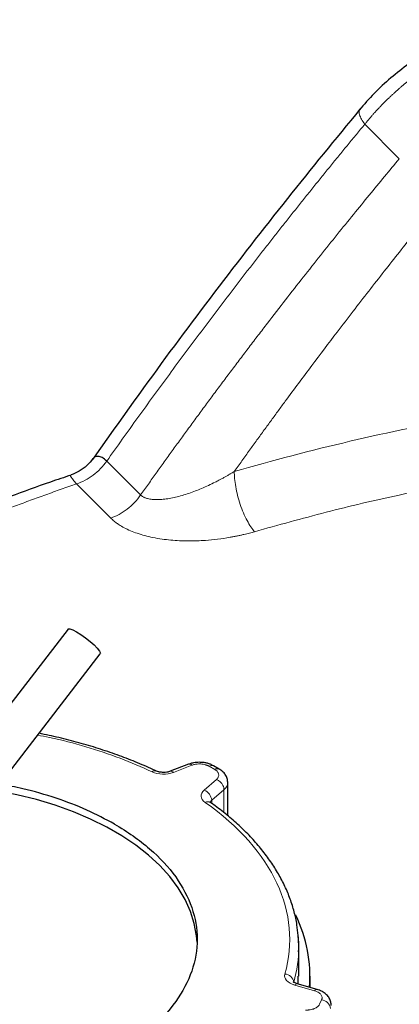
# Model space of a CAD drawing. Units: millimetres. Extents: x 0 to 420, y 0 to 297.
# Drawn here: x 328 to 332, y 164 to 175 of the extents above; entities that cross this region are included whole.
import ezdxf

# ---------------------------------------------------------------- set-up
doc = ezdxf.new("R2010")
doc.units = ezdxf.units.MM

msp = doc.modelspace()

# ---------------------------------------------------------------- linework, layer by layer
at = {"color": 8, "linetype": 'Continuous', "lineweight": 18}
for p, q in [((331.46359, 173.77028), (331.84593, 173.38798)), ((328.98161, 169.66483), (328.60645, 170.03995)), ((328.27226, 169.78726), (328.65042, 169.40913)), ((329.54944, 166.67206), (329.34529, 166.59349)), ((329.8024, 166.62447), (329.73871, 166.66124)), ((329.68505, 166.39736), (329.82114, 166.5152)), ((329.76825, 166.28368), (329.90435, 166.40153)), ((329.90435, 166.14622), (329.90435, 166.40153)), ((329.76825, 166.24916), (329.76825, 166.28368)), ((330.90731, 164.17508), (330.68738, 164.23786)), ((330.96241, 164.02482), (330.98572, 164.07505))]:
    msp.add_line(p, q, dxfattribs=at)
at = {"color": 7, "linetype": 'Continuous', "lineweight": 25}
for p, q in [((328.17809, 168.18027), (327.00075, 166.65107)), ((327.35732, 166.37655), (328.53466, 167.90575)), ((329.51352, 166.68373), (329.30938, 166.60516)), ((329.8524, 166.62942), (329.7887, 166.66619)), ((329.94634, 166.11343), (329.94634, 166.48158)), ((330.73251, 164.33623), (330.73251, 164.66305)), ((330.72618, 164.24913), (330.72658, 164.33644)), ((330.85751, 164.21164), (330.85751, 164.33643)), ((330.93476, 164.18959), (330.71483, 164.25236))]:
    msp.add_line(p, q, dxfattribs=at)
at = {"color": 7, "linetype": 'Continuous', "lineweight": 25, "flags": 128}
for points in [[(328.17809, 168.18027), (328.18093, 168.18258), (328.19943, 168.1828), (328.23066, 168.17168), (328.27207, 168.15015), (328.3203, 168.11993), (328.37147, 168.08348), (328.4214, 168.04376), (328.46607, 168.00397), (328.50186, 167.96735), (328.52585, 167.93686), (328.53612, 167.91496), (328.53466, 167.90575)], [(329.60636, 164.71202), (329.60065, 164.78246), (329.57608, 164.91825), (329.53379, 165.05259), (329.47402, 165.18469), (329.39711, 165.3138), (329.30351, 165.43919), (329.19375, 165.56013), (329.06846, 165.67593), (328.92836, 165.78593), (328.77425, 165.8895), (328.60701, 165.98605), (328.42761, 166.07501), (328.23706, 166.15589), (328.03646, 166.22822), (327.82696, 166.29158), (327.60977, 166.34561), (327.38611, 166.39001), (327.36984, 166.39282)], [(330.73251, 164.66305), (330.73006, 164.74637), (330.72762, 164.78063)]]:
    msp.add_lwpolyline(points, dxfattribs=at)
at = {"color": 8, "linetype": 'Continuous', "lineweight": 18}
for centre, radius, start, end in [((337.36391, 144.42712), 26.53457, 100.352853, 106.070447), ((329.13672, 166.56807), 0.04316, 71.90868, 132.01683), ((329.31777, 166.56986), 0.03628, 40.641725, 103.455904), ((329.52189, 166.6484), 0.03631, 40.658147, 103.334588), ((329.76801, 166.62031), 0.05033, 65.826377, 125.605954), ((329.83171, 166.58354), 0.05033, 65.826375, 125.605949), ((329.76786, 166.38707), 0.13877, 26.049858, 67.422043), ((329.63615, 166.27427), 0.13244, 4.072322, 68.332008), ((329.79788, 166.39921), 0.1065, 1.245212, 27.271886), ((329.84062, 166.48595), 0.10578, 307.047, 357.996624), ((329.79802, 166.24674), 0.04744, 128.863006, 162.375762), ((329.72548, 166.21123), 0.05693, 60.149425, 120.520524), ((329.28692, 164.66457), 1.44559, 344.118153, 359.939877), ((330.57572, 164.25771), 0.10223, 6.325962, 88.369843), ((330.71226, 164.224), 0.02848, 84.8249, 150.885626), ((330.93222, 164.16119), 0.02852, 84.985995, 150.854223), ((330.97432, 163.96706), 0.10859, 6.023136, 83.975213)]:
    msp.add_arc(centre, radius, start, end, dxfattribs=at)
at = {"color": 7, "linetype": 'Continuous', "lineweight": 25}
msp.add_arc((329.3242, 164.33245), 1.53274, 355.535052, 26.241147, dxfattribs=at)
for points, knots in [([(333.0891, 174.92813), (333.01333, 174.91165), (332.85589, 174.87739), (332.6215, 174.79867), (332.3877, 174.69919), (332.16287, 174.5793), (331.94929, 174.44084), (331.74962, 174.28504), (331.56445, 174.11454), (331.45642, 173.98999), (331.4024, 173.92771)], [0, 0, 0, 0, 0.11685722, 0.24279114, 0.3688359, 0.49497103, 0.62119044, 0.74744651, 0.87372437, 1, 1, 1, 1]), ([(331.41007, 173.93655), (331.14092, 173.60837), (330.59608, 172.94404), (329.79868, 171.91352), (329.07916, 170.95053), (328.63709, 170.32401), (328.44976, 170.05852)], [0, 0, 0, 0, 0.26304907, 0.5324902, 0.80188973, 1, 1, 1, 1]), ([(328.60646, 170.03995), (328.58879, 170.05529), (328.56359, 170.07717), (328.53177, 170.0901), (328.50794, 170.09431), (328.487, 170.0909), (328.47092, 170.08315), (328.45929, 170.07392), (328.45175, 170.06621), (328.4483, 170.06096), (328.44767, 170.06001)], [0, 0, 0, 0, 0.25775606, 0.36781709, 0.51717264, 0.67771001, 0.78759394, 0.88425439, 0.97899429, 1, 1, 1, 1]), ([(328.45332, 170.06824), (328.43208, 170.04156), (328.38907, 169.98752), (328.30593, 169.92508), (328.2427, 169.89963), (328.21197, 169.88727)], [0, 0, 0, 0, 0.333804564, 0.676124344, 1, 1, 1, 1]), ([(328.21249, 169.88564), (328.1356, 169.85987), (327.90786, 169.78352), (327.53666, 169.64884), (327.0986, 169.48209), (326.668, 169.30784), (326.2448, 169.12665), (325.82953, 168.93853), (325.42247, 168.74366), (325.02429, 168.54198), (324.64515, 168.34013), (324.40382, 168.20242), (324.28839, 168.13656)], [0, 0, 0, 0, 0.053787386, 0.159322302, 0.265043514, 0.37093195, 0.476970867, 0.583145478, 0.689442638, 0.795850581, 0.902358689, 1, 1, 1, 1]), ([(329.14986, 166.60847), (329.13908, 166.61379), (329.06646, 166.64965), (328.92371, 166.70981), (328.72203, 166.78822), (328.51278, 166.85905), (328.29774, 166.92262), (328.0794, 166.97892), (327.93051, 167.01011), (327.85696, 167.02551)], [0, 0, 0, 0, 0.02848114, 0.1919172, 0.35509373, 0.51793463, 0.68032525, 0.84208103, 1, 1, 1, 1]), ([(329.23435, 166.59245), (329.21995, 166.59315), (329.19998, 166.59413), (329.1749, 166.59982), (329.16013, 166.6044), (329.15312, 166.60793), (329.15095, 166.60903)], [0, 0, 0, 0, 0.44376678, 0.61534725, 0.88045514, 1, 1, 1, 1]), ([(329.30942, 166.6052), (329.30374, 166.60323), (329.292, 166.59914), (329.26659, 166.59383), (329.24644, 166.59296), (329.23435, 166.59245)], [0, 0, 0, 0, 0.27210347, 0.56342971, 1, 1, 1, 1]), ([(329.63264, 166.70495), (329.61092, 166.70382), (329.58062, 166.70225), (329.54112, 166.69343), (329.52365, 166.68696), (329.51384, 166.68333)], [0, 0, 0, 0, 0.526011652, 0.73370311, 1, 1, 1, 1]), ([(329.78831, 166.66574), (329.77741, 166.6717), (329.75671, 166.68301), (329.72185, 166.694), (329.68109, 166.70293), (329.6506, 166.7042), (329.63264, 166.70495)], [0, 0, 0, 0, 0.23949005, 0.45487982, 0.67891501, 1, 1, 1, 1]), ([(329.94622, 166.47581), (329.94571, 166.48899), (329.94458, 166.51765), (329.92743, 166.55962), (329.89806, 166.59662), (329.87159, 166.61943), (329.85436, 166.62782), (329.852, 166.62897)], [0, 0, 0, 0, 0.20825248, 0.45301517, 0.70586689, 0.95975695, 1, 1, 1, 1]), ([(328.69222, 166.02034), (328.59219, 166.07395), (328.39212, 166.18118), (328.04861, 166.31052), (327.72479, 166.40667), (327.50869, 166.4459), (327.42273, 166.46151)], [0, 0, 0, 0, 0.273186232, 0.546372464, 0.819558697, 1, 1, 1, 1]), ([(329.75489, 166.26012), (329.75361, 166.26094), (329.74911, 166.26385), (329.74769, 166.26625), (329.74811, 166.26548), (329.74819, 166.26535)], [0, 0, 0, 0, 0.24747543, 0.87236921, 1, 1, 1, 1]), ([(330.72578, 164.78607), (330.72222, 164.82578), (330.71432, 164.91371), (330.68408, 165.04883), (330.63986, 165.19108), (330.58131, 165.33148), (330.50926, 165.4696), (330.42378, 165.60492), (330.32524, 165.73698), (330.21392, 165.86528), (330.09049, 165.98951), (329.95449, 166.10878), (329.84178, 166.19897), (329.77097, 166.24743), (329.75308, 166.25968)], [0, 0, 0, 0, 0.073132775, 0.161944185, 0.250936007, 0.340148701, 0.429595819, 0.51926253, 0.609114725, 0.69910867, 0.789198833, 0.879342895, 0.969504048, 1, 1, 1, 1]), ([(328.69222, 166.02034), (328.83684, 165.93685), (328.96722, 165.84514), (329.19448, 165.64879), (329.29136, 165.54416), (329.4479, 165.32599), (329.50756, 165.21246), (329.58736, 164.98085), (329.60751, 164.86278), (329.60751, 164.62663), (329.58736, 164.50856), (329.50756, 164.27695), (329.4479, 164.16342), (329.29136, 163.94525), (329.19448, 163.84062), (328.96722, 163.64427), (328.83684, 163.55256), (328.54759, 163.38558), (328.38873, 163.31031), (328.0486, 163.17911), (327.86735, 163.12319), (327.48943, 163.03282), (327.29277, 162.99838), (326.89156, 162.95231), (326.68704, 162.94068), (326.27798, 162.94068), (326.07345, 162.95231), (325.67225, 162.99838), (325.47558, 163.03282), (325.09766, 163.12319), (324.91641, 163.17911), (324.57629, 163.31031), (324.41742, 163.38558), (324.2728, 163.46907)], [0, 0, 0, 0, 0.0625, 0.0625, 0.125, 0.125, 0.1875, 0.1875, 0.25, 0.25, 0.3125, 0.3125, 0.375, 0.375, 0.4375, 0.4375, 0.5, 0.5, 0.5625, 0.5625, 0.625, 0.625, 0.6875, 0.6875, 0.75, 0.75, 0.8125, 0.8125, 0.875, 0.875, 0.9375, 0.9375, 1, 1, 1, 1]), ([(330.73141, 164.60597), (330.73283, 164.65268), (330.73466, 164.71281), (330.7274, 164.7727), (330.72578, 164.78607)], [0, 0, 0, 0, 0.77670624, 1, 1, 1, 1]), ([(330.71509, 164.25251), (330.70966, 164.25414), (330.69756, 164.25776), (330.68393, 164.26475), (330.67503, 164.2708), (330.67223, 164.2743), (330.67268, 164.27353), (330.67276, 164.2734)], [0, 0, 0, 0, 0.20315831, 0.45272677, 0.70007629, 0.94913189, 1, 1, 1, 1]), ([(331.09072, 164.01003), (331.09021, 164.02322), (331.08909, 164.0519), (331.07184, 164.09373), (331.04288, 164.13128), (331.00563, 164.16005), (330.96875, 164.17891), (330.94427, 164.18643), (330.9347, 164.18936)], [0, 0, 0, 0, 0.15531127, 0.33785126, 0.52642391, 0.71577094, 0.88881595, 1, 1, 1, 1])]:
    msp.add_open_spline(points, degree=3, knots=knots, dxfattribs=at)
at = {"color": 8, "linetype": 'Continuous', "lineweight": 18}
for points, knots in [([(331.46359, 173.77028), (331.47077, 173.7792), (331.48513, 173.79702), (331.50711, 173.8235), (331.52941, 173.84976), (331.55204, 173.87579), (331.575, 173.90158), (331.59828, 173.92712), (331.62188, 173.95242), (331.64579, 173.97747), (331.67, 174.00225), (331.69452, 174.02678), (331.71933, 174.05104), (331.74443, 174.07503), (331.76982, 174.09874), (331.79548, 174.12217), (331.82143, 174.14532), (331.84764, 174.16818), (331.90085, 174.21354), (331.98325, 174.27983), (332.09795, 174.36382), (332.2176, 174.4433), (332.31977, 174.50459), (332.40207, 174.55021), (332.46289, 174.5822), (332.52436, 174.61282), (332.58646, 174.64207), (332.64914, 174.66989), (332.71236, 174.69628), (332.77608, 174.72122), (332.84025, 174.74467), (332.90484, 174.76661), (332.96979, 174.78705), (333.03508, 174.80591), (333.10064, 174.82332), (333.14453, 174.83359), (333.16648, 174.83873)], [0, 0, 0, 0, 0.01714562, 0.03427775, 0.05139647, 0.06850184, 0.08559397, 0.10267292, 0.11973879, 0.13679165, 0.15383158, 0.17085867, 0.187873, 0.20487465, 0.22186371, 0.23884026, 0.25580438, 0.27275615, 0.28969566, 0.35795781, 0.42682633, 0.49630637, 0.56640292, 0.59966758, 0.63294535, 0.6662367, 0.69954211, 0.73286204, 0.76619696, 0.79954733, 0.83291361, 0.86629628, 0.89969579, 0.9331126, 0.96654719, 1, 1, 1, 1]), ([(331.41205, 173.93498), (331.40772, 173.92961), (331.39723, 173.91657), (331.40344, 173.87867), (331.42427, 173.82885), (331.4508, 173.78934), (331.4636, 173.77027)], [0, 0, 0, 0, 0.19794195, 0.48036671, 0.74922444, 1, 1, 1, 1]), ([(331.46359, 173.77028), (331.43275, 173.73307), (331.37106, 173.65862), (331.27878, 173.54655), (331.18666, 173.43415), (331.09473, 173.3214), (331.00297, 173.20829), (330.91139, 173.09484), (330.81999, 172.98103), (330.72877, 172.86687), (330.63773, 172.75237), (330.54686, 172.63751), (330.45618, 172.5223), (330.36567, 172.40674), (330.27534, 172.29083), (330.18519, 172.17457), (330.09522, 172.05796), (329.97592, 171.90256), (329.82761, 171.70793), (329.65072, 171.47347), (329.47464, 171.23774), (329.29936, 171.00074), (329.12487, 170.76248), (328.95121, 170.52292), (328.77827, 170.28217), (328.66374, 170.12071), (328.60645, 170.03995)], [0, 0, 0, 0, 0.03113682, 0.062287, 0.0934509, 0.12462887, 0.15582127, 0.18702846, 0.21825079, 0.24948861, 0.28074228, 0.31201214, 0.34329856, 0.37460189, 0.40592247, 0.43726065, 0.46861679, 0.49999124, 0.56231658, 0.62468664, 0.68710418, 0.74957194, 0.81209266, 0.8746691, 0.93730397, 1, 1, 1, 1]), ([(328.98161, 169.66483), (329.01023, 169.70519), (329.06773, 169.78628), (329.15471, 169.90815), (329.24276, 170.0309), (329.33189, 170.15449), (329.42211, 170.27893), (329.51342, 170.40419), (329.60584, 170.53028), (329.69937, 170.65718), (329.79401, 170.78487), (329.88977, 170.91336), (329.98666, 171.04263), (330.08469, 171.17266), (330.18385, 171.30345), (330.28417, 171.43498), (330.41822, 171.60972), (330.58412, 171.82408), (330.78004, 172.07439), (330.97082, 172.31543), (331.15633, 172.54731), (331.33646, 172.77017), (331.51115, 172.98408), (331.68021, 173.18924), (331.7914, 173.32259), (331.84593, 173.38798)], [0, 0, 0, 0, 0.03131429, 0.06292475, 0.09483133, 0.12703398, 0.15953263, 0.19232724, 0.22541773, 0.25880414, 0.29248649, 0.32646482, 0.36073915, 0.39530954, 0.43017603, 0.46533867, 0.5007975, 0.5707098, 0.63847649, 0.7040975, 0.76757224, 0.82890019, 0.88808098, 0.94511431, 1, 1, 1, 1]), ([(330.01862, 169.92476), (330.04702, 169.96455), (330.10324, 170.04328), (330.18698, 170.15982), (330.26916, 170.27364), (330.34977, 170.38475), (330.42881, 170.49315), (330.50625, 170.59888), (330.65469, 170.80063), (330.87076, 171.09109), (331.12157, 171.42257), (331.33238, 171.69747), (331.50635, 171.92201), (331.67763, 172.14085), (331.84615, 172.35405), (332.01186, 172.56165), (332.17466, 172.76379), (332.28259, 172.89621), (332.33594, 172.96168)], [0, 0, 0, 0, 0.03809066, 0.07538987, 0.11189765, 0.14761398, 0.18253888, 0.21667234, 0.25001437, 0.3783575, 0.50001871, 0.57601084, 0.65048081, 0.72342868, 0.79485448, 0.86475826, 0.93314009, 1, 1, 1, 1]), ([(328.27226, 169.78726), (328.33561, 169.80771), (328.39892, 169.84125), (328.51388, 169.92824), (328.56547, 169.98163), (328.60645, 170.03995)], [0, 0, 0, 0, 0.5, 0.5, 1, 1, 1, 1]), ([(328.21276, 169.8848), (328.2101, 169.88407), (328.20353, 169.88225), (328.20827, 169.86523), (328.23035, 169.83599), (328.25811, 169.80372), (328.27226, 169.78726)], [0, 0, 0, 0, 0.181053968, 0.446728112, 0.718014431, 1, 1, 1, 1]), ([(330.01862, 169.92476), (330.01051, 169.91983), (329.99378, 169.90964), (329.96762, 169.89415), (329.93963, 169.87796), (329.90975, 169.86112), (329.87893, 169.84422), (329.8445, 169.82586), (329.79678, 169.80127), (329.73293, 169.77012), (329.66025, 169.73758), (329.56372, 169.69819), (329.46789, 169.66528), (329.37091, 169.63995), (329.2997, 169.62551), (329.23265, 169.61631), (329.16851, 169.61247), (329.1107, 169.61467), (329.06953, 169.62165), (329.04356, 169.62934), (329.0288, 169.63486), (329.01519, 169.64116), (329.00277, 169.64826), (328.99145, 169.65605), (328.98488, 169.66192), (328.98161, 169.66483)], [0, 0, 0, 0, 0.02464276, 0.050910234, 0.078813497, 0.108363489, 0.13957083, 0.169555441, 0.208955883, 0.277814578, 0.352182916, 0.413416168, 0.545684186, 0.61251475, 0.673798124, 0.736451838, 0.793137725, 0.849644168, 0.900675172, 0.918075876, 0.935074632, 0.951716272, 0.968049208, 0.984125367, 1, 1, 1, 1]), ([(330.01863, 169.92477), (330.01863, 169.90071), (330.01981, 169.8744), (330.02494, 169.81794), (330.02891, 169.78778), (330.03982, 169.72495), (330.04678, 169.69228), (330.06353, 169.62631), (330.07332, 169.59303), (330.0952, 169.52797), (330.10728, 169.49622), (330.1329, 169.4362), (330.14643, 169.40794), (330.17401, 169.35628), (330.18805, 169.33288), (330.2158, 169.29158), (330.22949, 169.27367), (330.2427, 169.25846)], [0, 0, 0, 0, 0.125, 0.125, 0.25, 0.25, 0.375, 0.375, 0.5, 0.5, 0.625, 0.625, 0.75, 0.75, 0.875, 0.875, 1, 1, 1, 1]), ([(328.27226, 169.78726), (328.24373, 169.77745), (328.18669, 169.75783), (328.10147, 169.72807), (328.01652, 169.69809), (327.93187, 169.66784), (327.84752, 169.63735), (327.76345, 169.60662), (327.67968, 169.57563), (327.5962, 169.54439), (327.51302, 169.51291), (327.43012, 169.48117), (327.34752, 169.44919), (327.26522, 169.41695), (327.1832, 169.38447), (327.10148, 169.35174), (327.02005, 169.31875), (326.93891, 169.28552), (326.85807, 169.25204), (326.77752, 169.21831), (326.69726, 169.18434), (326.6173, 169.15011), (326.53762, 169.11563), (326.45824, 169.08091), (326.35501, 169.03525), (326.22838, 168.97836), (326.07896, 168.90984), (325.9308, 168.84047), (325.7839, 168.77028), (325.63825, 168.69925), (325.49387, 168.62739), (325.35074, 168.55469), (325.20887, 168.48115), (325.06826, 168.40679), (324.92892, 168.33158), (324.79075, 168.25559), (324.69975, 168.20424), (324.65423, 168.17856)], [0, 0, 0, 0, 0.02176189, 0.04351755, 0.06526755, 0.08701251, 0.10875301, 0.13048965, 0.15222303, 0.17395374, 0.19568239, 0.21740956, 0.23913587, 0.26086189, 0.28258824, 0.3043155, 0.32604429, 0.34777518, 0.36950879, 0.3912457, 0.41298652, 0.43473184, 0.45648226, 0.47823836, 0.50000076, 0.54170543, 0.58338918, 0.6250562, 0.66671068, 0.70835684, 0.74999888, 0.79164099, 0.8332874, 0.8749423, 0.91660991, 0.95829441, 1, 1, 1, 1]), ([(330.2427, 169.25846), (330.50539, 169.33159), (331.03077, 169.47785), (331.80874, 169.66215), (332.32807, 169.76429), (332.57134, 169.81213)], [0, 0, 0, 0, 0.34707646, 0.69414796, 1, 1, 1, 1]), ([(328.98164, 169.66481), (328.94115, 169.60599), (328.89006, 169.5521), (328.77609, 169.46412), (328.71327, 169.43008), (328.65042, 169.40913)], [0, 0, 0, 0, 0.5, 0.5, 1, 1, 1, 1]), ([(330.2427, 169.25846), (330.23392, 169.25597), (330.21575, 169.25083), (330.18733, 169.24317), (330.15684, 169.2353), (330.12422, 169.22732), (330.08943, 169.21929), (330.05243, 169.21129), (330.01318, 169.20342), (329.94068, 169.19007), (329.83653, 169.17457), (329.71314, 169.16261), (329.60264, 169.15682), (329.50604, 169.15552), (329.37732, 169.15898), (329.24696, 169.17079), (329.11997, 169.19254), (329.02775, 169.21414), (328.94469, 169.23918), (328.8683, 169.26833), (328.80103, 169.30027), (328.75458, 169.32743), (328.72428, 169.34767), (328.70556, 169.36112), (328.68675, 169.37586), (328.66799, 169.39189), (328.65638, 169.40331), (328.65042, 169.40916)], [0, 0, 0, 0, 0.0165749, 0.03429401, 0.05315849, 0.07316999, 0.09433083, 0.11664401, 0.14011336, 0.16474363, 0.24558688, 0.32211647, 0.37651471, 0.43349212, 0.48571454, 0.59478178, 0.65600773, 0.70984564, 0.76316827, 0.81456742, 0.86475491, 0.91051953, 0.92637185, 0.94325165, 0.96115507, 0.98007477, 1, 1, 1, 1]), ([(327.84139, 167.0053), (327.88572, 166.99729), (328.0697, 166.96404), (328.37691, 166.87961), (328.75953, 166.75474), (328.99173, 166.65167), (329.10783, 166.60014)], [0, 0, 0, 0, 0.09568627, 0.39712418, 0.69856209, 1, 1, 1, 1]), ([(329.73871, 166.66124), (329.73664, 166.66239), (329.73252, 166.66469), (329.72594, 166.66788), (329.71909, 166.67084), (329.71195, 166.67357), (329.70453, 166.67606), (329.69177, 166.67981), (329.67291, 166.68388), (329.6475, 166.68659), (329.62166, 166.68681), (329.59895, 166.68469), (329.57982, 166.68125), (329.56403, 166.67729), (329.55431, 166.67381), (329.54944, 166.67206)], [0, 0, 0, 0, 0.04190424, 0.08354094, 0.12504697, 0.16656054, 0.20821975, 0.25016129, 0.37503812, 0.50005002, 0.62492685, 0.74993876, 0.83344696, 0.91643196, 1, 1, 1, 1]), ([(329.82114, 166.5152), (329.8227, 166.5166), (329.8258, 166.51938), (329.82992, 166.52373), (329.83361, 166.52819), (329.83684, 166.53277), (329.83962, 166.53746), (329.84348, 166.54541), (329.84671, 166.55689), (329.84633, 166.57181), (329.84163, 166.58648), (329.83358, 166.59892), (329.82398, 166.60907), (329.81415, 166.61723), (329.80633, 166.62205), (329.8024, 166.62447)], [0, 0, 0, 0, 0.04190424, 0.08354094, 0.12504697, 0.16656054, 0.20821975, 0.25016129, 0.37503812, 0.50005002, 0.62492685, 0.74993876, 0.83344696, 0.91643196, 1, 1, 1, 1]), ([(329.34529, 166.59349), (329.30969, 166.57979), (329.26741, 166.57304), (329.18193, 166.57543), (329.14097, 166.58451), (329.10783, 166.60014)], [0, 0, 0, 0, 0.5, 0.5, 1, 1, 1, 1]), ([(329.69657, 166.26027), (329.6695, 166.2794), (329.65377, 166.30304), (329.64962, 166.35239), (329.66131, 166.3768), (329.68505, 166.39736)], [0, 0, 0, 0, 0.5, 0.5, 1, 1, 1, 1]), ([(330.68738, 164.23786), (330.64903, 164.24881), (330.61776, 164.26657), (330.57861, 164.3105), (330.57175, 164.33552), (330.57863, 164.3599)], [0, 0, 0, 0, 0.5, 0.5, 1, 1, 1, 1]), ([(330.98572, 164.07505), (330.98642, 164.07666), (330.98781, 164.07987), (330.9893, 164.08475), (330.99032, 164.08966), (330.99084, 164.09459), (330.99087, 164.09955), (330.99011, 164.1078), (330.98679, 164.11926), (330.97815, 164.13332), (330.96556, 164.14635), (330.95103, 164.15665), (330.9363, 164.16449), (330.92246, 164.1704), (330.91238, 164.17352), (330.90731, 164.17508)], [0, 0, 0, 0, 0.041904245, 0.083540936, 0.125046971, 0.166560538, 0.208219753, 0.250161292, 0.375038121, 0.500050024, 0.624926854, 0.749938756, 0.833446964, 0.916431964, 1, 1, 1, 1]), ([(330.80786, 163.96082), (330.81074, 163.96074), (330.81646, 163.96058), (330.82505, 163.96069), (330.83358, 163.96108), (330.84206, 163.96175), (330.85049, 163.9627), (330.86435, 163.96475), (330.88318, 163.96888), (330.90537, 163.97653), (330.92503, 163.98621), (330.93966, 163.99646), (330.9501, 164.00633), (330.95743, 164.01532), (330.96074, 164.02165), (330.96241, 164.02482)], [0, 0, 0, 0, 0.04190424, 0.08354094, 0.12504697, 0.16656054, 0.20821975, 0.25016129, 0.37503812, 0.50005002, 0.62492685, 0.74993876, 0.83344696, 0.91643196, 1, 1, 1, 1])]:
    msp.add_open_spline(points, degree=3, knots=knots, dxfattribs=at)
msp.add_open_spline([(330.57862, 164.3599), (330.76949, 165.03701), (330.44832, 165.72897), (329.69656, 166.26027)], degree=3, dxfattribs=at)

doc.saveas('drawing.dxf')
